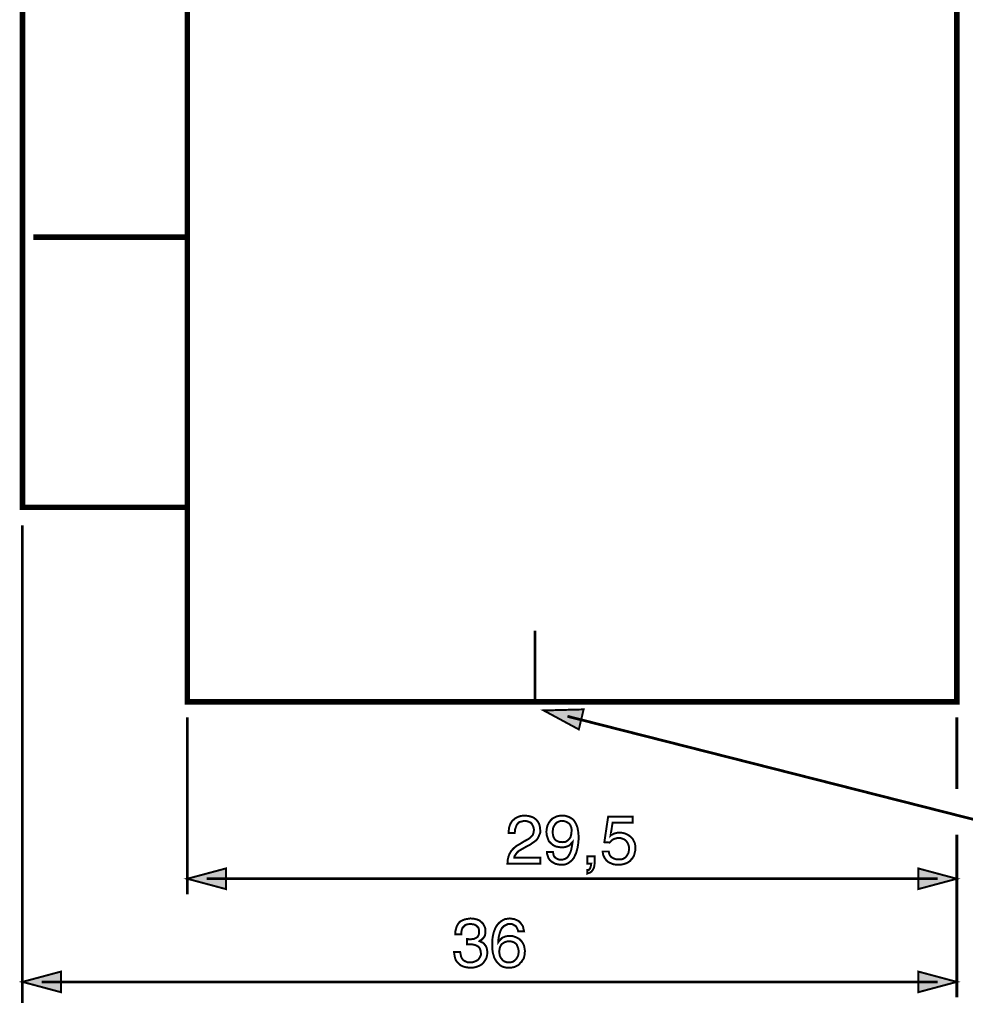
# Model space of a CAD drawing. Extents: x -2.43 to 2.44, y -4.22 to 4.22.
# Drawn here: x -2.43 to -0.99, y -1.29 to 0.22 of the extents above; entities that cross this region are included whole.
import ezdxf

# ---------------------------------------------------------------- set-up
doc = ezdxf.new("R2010")
doc.units = 0
doc.header["$LTSCALE"] = 0.000394
doc.layers.add('PLAN_1', color=7, linetype='CONTINUOUS')

msp = doc.modelspace()

# ---------------------------------------------------------------- linework, layer by layer
at = {"layer": 'PLAN_1', "linetype": 'CONTINUOUS'}
for points, const_width in [([(-2.17576, -0.82352), (-0.999476, -0.82352), (-0.999476, 2.053657), (-2.17576, 2.053657), (-2.17576, -0.82352)], 0.008433), ([(-2.427783, 1.665079), (-2.427783, -0.526154), (-2.17576, -0.526154), (-2.17576, 1.665079), (-2.427783, 1.665079)], 0.008433), ([(-2.410909, -0.113319), (-2.175232, -0.113319)], 0.008433), ([(-1.644295, -0.714906), (-1.644295, -0.819827)], 0.004217)]:
    msp.add_lwpolyline(points, dxfattribs=dict(at, const_width=const_width))
at = {"layer": 'PLAN_1', "color": 2, "linetype": 'CONTINUOUS'}
for points, const_width in [([(-2.427783, -0.553567), (-2.427783, -1.283803)], 0.004217), ([(-1.631114, -0.836701), (-1.577335, -0.865697), (-1.569953, -0.835118), (-1.631114, -0.836701)], 0.003), ([(-2.17576, -0.847244), (-2.17576, -1.11772)], 0.004217), ([(-1.594736, -0.845661), (-0.955185, -1.008055), (0.226898, -1.008055)], 0.004217), ([(-0.999476, -0.847244), (-0.999476, -0.956909)], 0.004217), ([(-1.684366, -1.02387), (-1.684366, -1.019654), (-1.683839, -1.015437), (-1.682783, -1.012272), (-1.681728, -1.009634), (-1.68015, -1.007), (-1.678567, -1.00489), (-1.676457, -1.003307), (-1.674874, -1.001728), (-1.670657, -0.999618), (-1.666441, -0.998035), (-1.66222, -0.997508), (-1.659059, -0.997508), (-1.654315, -0.998035), (-1.650094, -0.999091), (-1.646406, -1.000673), (-1.642713, -1.003307), (-1.640079, -1.006472), (-1.637969, -1.010161), (-1.636913, -1.014382), (-1.636386, -1.019126), (-1.636386, -1.02387), (-1.637969, -1.027563), (-1.639551, -1.031252), (-1.641661, -1.034417), (-1.644823, -1.037051), (-1.647988, -1.039161), (-1.651677, -1.041799), (-1.655894, -1.043906), (-1.663276, -1.048126), (-1.666969, -1.050232), (-1.669602, -1.051815), (-1.671713, -1.053925), (-1.673295, -1.056031), (-1.67435, -1.057614), (-1.675402, -1.059197), (-1.675929, -1.06078), (-1.675929, -1.061835), (-1.636386, -1.061835), (-1.636386, -1.070795), (-1.686476, -1.070795), (-1.685949, -1.064996), (-1.684894, -1.060252), (-1.683311, -1.056031), (-1.681205, -1.052343), (-1.678567, -1.049177), (-1.675929, -1.046543), (-1.672768, -1.043906), (-1.669075, -1.041799), (-1.659587, -1.035996), (-1.656421, -1.034417), (-1.653787, -1.032835), (-1.651677, -1.031252), (-1.649567, -1.029146), (-1.647988, -1.027563), (-1.646933, -1.024925), (-1.646406, -1.022291), (-1.645878, -1.019126), (-1.646406, -1.016488), (-1.646933, -1.014382), (-1.647988, -1.012272), (-1.649039, -1.010161), (-1.65115, -1.008055), (-1.653787, -1.007), (-1.656949, -1.005945), (-1.660642, -1.005417), (-1.662748, -1.005945), (-1.664858, -1.006472), (-1.666969, -1.007), (-1.668547, -1.007528), (-1.671185, -1.010161), (-1.672768, -1.012799), (-1.673823, -1.015965), (-1.674874, -1.018598), (-1.674874, -1.021236), (-1.675402, -1.02387), (-1.684366, -1.02387)], 0.003), ([(-1.626898, -1.022291), (-1.62637, -1.017543), (-1.625315, -1.012799), (-1.623205, -1.008583), (-1.620571, -1.00489), (-1.617406, -1.001728), (-1.613189, -0.999618), (-1.611079, -0.998563), (-1.608445, -0.998035), (-1.605807, -0.997508), (-1.603169, -0.997508), (-1.598953, -0.997508), (-1.595264, -0.998563), (-1.592098, -0.999618), (-1.589461, -1.001201), (-1.586827, -1.002783), (-1.584717, -1.00489), (-1.583134, -1.007528), (-1.581555, -1.010161), (-1.579445, -1.015437), (-1.57839, -1.021236), (-1.577862, -1.026508), (-1.577335, -1.031252), (-1.577862, -1.035472), (-1.57839, -1.041272), (-1.579445, -1.047598), (-1.581555, -1.05498), (-1.583134, -1.058142), (-1.584717, -1.061835), (-1.586827, -1.064469), (-1.589461, -1.067106), (-1.592098, -1.069213), (-1.595787, -1.071323), (-1.59948, -1.072378), (-1.604224, -1.072378), (-1.60739, -1.072378), (-1.610024, -1.07185), (-1.612661, -1.071323), (-1.614772, -1.070268), (-1.618461, -1.068161), (-1.621626, -1.065524), (-1.623732, -1.062358), (-1.624787, -1.059197), (-1.625843, -1.056031), (-1.625843, -1.05287), (-1.616878, -1.05287), (-1.61635, -1.055508), (-1.615823, -1.058142), (-1.614772, -1.060252), (-1.613189, -1.061835), (-1.611606, -1.062886), (-1.609496, -1.063941), (-1.606862, -1.064996), (-1.604224, -1.064996), (-1.601063, -1.064469), (-1.597898, -1.063413), (-1.594736, -1.061307), (-1.592626, -1.058142), (-1.590516, -1.054453), (-1.588933, -1.049705), (-1.587882, -1.044433), (-1.586827, -1.037579), (-1.588409, -1.039161), (-1.589988, -1.041272), (-1.591571, -1.04285), (-1.593681, -1.043906), (-1.596315, -1.044961), (-1.598425, -1.045488), (-1.601063, -1.046016), (-1.603697, -1.046016), (-1.608445, -1.045488), (-1.613189, -1.044433), (-1.616878, -1.042327), (-1.620043, -1.039689), (-1.623205, -1.036524), (-1.624787, -1.032307), (-1.62637, -1.027563), (-1.626898, -1.022291)], 0.003), ([(-1.588409, -1.021236), (-1.588409, -1.018071), (-1.588933, -1.015437), (-1.589988, -1.012799), (-1.591571, -1.010161), (-1.593681, -1.008583), (-1.596315, -1.007), (-1.59948, -1.005945), (-1.603169, -1.005417), (-1.606335, -1.005945), (-1.608969, -1.007), (-1.611079, -1.008055), (-1.613189, -1.010161), (-1.614772, -1.012799), (-1.61635, -1.015437), (-1.616878, -1.018598), (-1.617406, -1.022291), (-1.616878, -1.027035), (-1.615823, -1.030724), (-1.614244, -1.033362), (-1.612134, -1.035472), (-1.610024, -1.036524), (-1.60739, -1.037579), (-1.604752, -1.037579), (-1.602114, -1.038106), (-1.600535, -1.037579), (-1.597898, -1.037579), (-1.595787, -1.036524), (-1.593681, -1.034945), (-1.591571, -1.032835), (-1.589988, -1.030197), (-1.588933, -1.02598), (-1.588409, -1.021236)], 0.003), ([(-1.528831, -1.028091), (-1.527776, -1.027035), (-1.526193, -1.026508), (-1.52461, -1.025453), (-1.523028, -1.024925), (-1.521449, -1.024398), (-1.519339, -1.02387), (-1.517228, -1.023343), (-1.514594, -1.023343), (-1.510374, -1.02387), (-1.506157, -1.024925), (-1.501941, -1.027035), (-1.498248, -1.029669), (-1.495087, -1.032835), (-1.492976, -1.037051), (-1.491921, -1.039161), (-1.491394, -1.041272), (-1.490866, -1.043906), (-1.490866, -1.047071), (-1.490866, -1.050232), (-1.491921, -1.054453), (-1.492976, -1.058669), (-1.495614, -1.062886), (-1.497193, -1.064469), (-1.498776, -1.066579), (-1.500886, -1.068161), (-1.50352, -1.06974), (-1.506157, -1.070795), (-1.509846, -1.07185), (-1.513012, -1.072378), (-1.517228, -1.072378), (-1.520921, -1.072378), (-1.52461, -1.07185), (-1.528303, -1.070268), (-1.531992, -1.068689), (-1.535157, -1.066051), (-1.537791, -1.062358), (-1.538846, -1.060252), (-1.539902, -1.058142), (-1.540429, -1.055508), (-1.540957, -1.052343), (-1.531465, -1.052343), (-1.530937, -1.055508), (-1.529882, -1.058142), (-1.528303, -1.060252), (-1.526193, -1.061835), (-1.524083, -1.062886), (-1.521449, -1.063941), (-1.518811, -1.064469), (-1.516173, -1.064469), (-1.512484, -1.064469), (-1.509323, -1.063413), (-1.506685, -1.061835), (-1.504575, -1.059724), (-1.502992, -1.057087), (-1.501413, -1.054453), (-1.500886, -1.051287), (-1.500358, -1.048126), (-1.500886, -1.044433), (-1.501941, -1.040744), (-1.50352, -1.038106), (-1.505102, -1.035996), (-1.50774, -1.03389), (-1.510374, -1.032835), (-1.513539, -1.03178), (-1.516701, -1.03178), (-1.518811, -1.03178), (-1.520394, -1.032307), (-1.522504, -1.032835), (-1.524083, -1.033362), (-1.525665, -1.034417), (-1.527248, -1.035472), (-1.528831, -1.037051), (-1.530409, -1.038634), (-1.538319, -1.038106), (-1.53252, -0.999091), (-1.495087, -0.999091), (-1.495087, -1.008055), (-1.525665, -1.008055), (-1.528831, -1.028091)], 0.003), ([(-0.999476, -1.026508), (-0.999476, -1.275366)], 0.004217), ([(-1.564154, -1.059724), (-1.553083, -1.059724), (-1.553083, -1.06974), (-1.55361, -1.074488), (-1.554665, -1.078177), (-1.556244, -1.080815), (-1.557827, -1.082921), (-1.559937, -1.084504), (-1.56152, -1.085031), (-1.563098, -1.085559), (-1.564154, -1.086087), (-1.564154, -1.080815), (-1.562571, -1.080815), (-1.56152, -1.07976), (-1.560465, -1.078705), (-1.559937, -1.07765), (-1.559409, -1.076067), (-1.558882, -1.073961), (-1.558882, -1.072378), (-1.558354, -1.070795), (-1.564154, -1.070795), (-1.564154, -1.059724)], 0.003), ([(-2.17576, -1.093996), (-2.116709, -1.078177), (-2.116709, -1.109811), (-2.17576, -1.093996)], 0.003), ([(-0.999476, -1.093996), (-1.058528, -1.078177), (-1.058528, -1.109811), (-0.999476, -1.093996)], 0.003), ([(-2.146232, -1.093996), (-1.029, -1.093996)], 0.004217), ([(-1.748161, -1.186264), (-1.747634, -1.186264), (-1.74711, -1.186264), (-1.746583, -1.186264), (-1.746055, -1.186791), (-1.745, -1.186791), (-1.744472, -1.186791), (-1.743945, -1.186791), (-1.743417, -1.186791), (-1.740783, -1.186264), (-1.738146, -1.186264), (-1.736035, -1.185209), (-1.733929, -1.184154), (-1.731819, -1.182571), (-1.730764, -1.180465), (-1.729709, -1.177827), (-1.729709, -1.174665), (-1.729709, -1.173083), (-1.730236, -1.170972), (-1.730764, -1.168862), (-1.732346, -1.167283), (-1.733929, -1.165701), (-1.736563, -1.164118), (-1.739201, -1.163591), (-1.74289, -1.163063), (-1.747634, -1.163591), (-1.750799, -1.164646), (-1.752909, -1.166756), (-1.755016, -1.168862), (-1.756071, -1.1715), (-1.756598, -1.174138), (-1.757126, -1.176772), (-1.757126, -1.178882), (-1.766091, -1.178882), (-1.766091, -1.174665), (-1.765035, -1.170445), (-1.76398, -1.166756), (-1.76187, -1.163063), (-1.760291, -1.160957), (-1.758709, -1.159374), (-1.756598, -1.158319), (-1.754488, -1.157264), (-1.751854, -1.156209), (-1.749217, -1.155681), (-1.746055, -1.155154), (-1.74289, -1.15463), (-1.737618, -1.155154), (-1.732874, -1.156209), (-1.729181, -1.157791), (-1.72602, -1.160429), (-1.723382, -1.163063), (-1.721799, -1.166228), (-1.72022, -1.169917), (-1.72022, -1.174138), (-1.72022, -1.177299), (-1.720748, -1.180465), (-1.721799, -1.182571), (-1.723382, -1.184681), (-1.724965, -1.186264), (-1.726547, -1.187846), (-1.728126, -1.18837), (-1.729181, -1.189425), (-1.727075, -1.19048), (-1.724437, -1.191535), (-1.722327, -1.193118), (-1.720748, -1.195224), (-1.719165, -1.197335), (-1.71811, -1.199972), (-1.717583, -1.203134), (-1.717055, -1.206299), (-1.717583, -1.211043), (-1.718638, -1.21526), (-1.720748, -1.218953), (-1.723382, -1.222642), (-1.724965, -1.224224), (-1.727075, -1.225807), (-1.729181, -1.226862), (-1.731819, -1.227913), (-1.734453, -1.228969), (-1.737091, -1.229496), (-1.740256, -1.230024), (-1.743417, -1.230024), (-1.745528, -1.230024), (-1.747634, -1.229496), (-1.749217, -1.229496), (-1.750799, -1.228969), (-1.752909, -1.228441), (-1.754488, -1.227913), (-1.755543, -1.22739), (-1.757126, -1.226862), (-1.759764, -1.224752), (-1.76187, -1.222642), (-1.76398, -1.220535), (-1.765563, -1.217898), (-1.766618, -1.214732), (-1.767146, -1.212098), (-1.767669, -1.208933), (-1.768197, -1.205772), (-1.758709, -1.205772), (-1.758181, -1.208406), (-1.757654, -1.211043), (-1.757126, -1.213681), (-1.755543, -1.216315), (-1.753965, -1.218425), (-1.751327, -1.220008), (-1.747634, -1.221587), (-1.74289, -1.221587), (-1.739728, -1.221587), (-1.736563, -1.220535), (-1.733929, -1.21948), (-1.731291, -1.217898), (-1.729709, -1.215787), (-1.728126, -1.213154), (-1.727075, -1.210516), (-1.727075, -1.207354), (-1.727602, -1.203661), (-1.728654, -1.2005), (-1.730764, -1.197862), (-1.733402, -1.19628), (-1.736035, -1.195224), (-1.738673, -1.194697), (-1.741307, -1.194173), (-1.743945, -1.194173), (-1.744472, -1.194173), (-1.745, -1.194173), (-1.745528, -1.194173), (-1.746055, -1.194173), (-1.746583, -1.194173), (-1.74711, -1.194173), (-1.747634, -1.194173), (-1.748161, -1.194173), (-1.748161, -1.186264)], 0.003), ([(-1.67013, -1.174138), (-1.670657, -1.172028), (-1.671713, -1.169917), (-1.672768, -1.167811), (-1.673823, -1.166228), (-1.675929, -1.165173), (-1.677512, -1.164118), (-1.68015, -1.163063), (-1.682783, -1.163063), (-1.685421, -1.163063), (-1.687531, -1.164118), (-1.689638, -1.165173), (-1.691748, -1.166228), (-1.694909, -1.16939), (-1.69702, -1.17361), (-1.698602, -1.178354), (-1.699657, -1.182571), (-1.700185, -1.186791), (-1.700185, -1.189953), (-1.700185, -1.19048), (-1.69913, -1.188898), (-1.697547, -1.187319), (-1.695965, -1.185736), (-1.694386, -1.184154), (-1.691748, -1.183098), (-1.68911, -1.182043), (-1.685949, -1.181516), (-1.682783, -1.181516), (-1.679094, -1.181516), (-1.675402, -1.182571), (-1.671713, -1.184154), (-1.668024, -1.186264), (-1.664858, -1.189425), (-1.66222, -1.193646), (-1.661169, -1.195752), (-1.660642, -1.19839), (-1.660114, -1.201551), (-1.659587, -1.204717), (-1.660114, -1.207354), (-1.660114, -1.209988), (-1.660642, -1.212098), (-1.661169, -1.214732), (-1.66222, -1.216843), (-1.663803, -1.218953), (-1.664858, -1.221059), (-1.666969, -1.222642), (-1.668024, -1.224224), (-1.669602, -1.225807), (-1.671713, -1.226862), (-1.673823, -1.227913), (-1.675929, -1.228969), (-1.678567, -1.229496), (-1.681728, -1.230024), (-1.685421, -1.230024), (-1.687531, -1.230024), (-1.689638, -1.229496), (-1.692276, -1.228969), (-1.694909, -1.227913), (-1.697547, -1.226335), (-1.699657, -1.224224), (-1.701764, -1.222114), (-1.703874, -1.21948), (-1.705457, -1.216843), (-1.707039, -1.213681), (-1.707567, -1.211043), (-1.708618, -1.207878), (-1.709146, -1.204189), (-1.709673, -1.201028), (-1.709673, -1.197335), (-1.709673, -1.194173), (-1.709673, -1.187846), (-1.708618, -1.180992), (-1.707039, -1.174665), (-1.704402, -1.168335), (-1.702819, -1.165701), (-1.700713, -1.163063), (-1.698602, -1.160957), (-1.695965, -1.158846), (-1.693331, -1.157264), (-1.690165, -1.155681), (-1.686476, -1.155154), (-1.682783, -1.15463), (-1.679622, -1.155154), (-1.675929, -1.155681), (-1.67224, -1.157264), (-1.669075, -1.158846), (-1.666441, -1.161484), (-1.663803, -1.165173), (-1.662748, -1.166756), (-1.66222, -1.16939), (-1.661693, -1.1715), (-1.661169, -1.174138), (-1.67013, -1.174138)], 0.003), ([(-1.683839, -1.221587), (-1.680677, -1.221587), (-1.677512, -1.220535), (-1.675402, -1.218953), (-1.673295, -1.216843), (-1.671713, -1.214732), (-1.67013, -1.211571), (-1.669602, -1.208406), (-1.669075, -1.205244), (-1.669602, -1.202606), (-1.67013, -1.199972), (-1.671185, -1.197335), (-1.67224, -1.194697), (-1.67435, -1.192591), (-1.676984, -1.191008), (-1.68015, -1.189953), (-1.683839, -1.189425), (-1.687531, -1.189953), (-1.690693, -1.191008), (-1.693331, -1.192591), (-1.695437, -1.194173), (-1.69702, -1.196807), (-1.698075, -1.199445), (-1.698602, -1.202606), (-1.69913, -1.205772), (-1.698602, -1.208406), (-1.698075, -1.211571), (-1.69702, -1.214209), (-1.695437, -1.216315), (-1.693331, -1.218953), (-1.690693, -1.220535), (-1.687531, -1.221587), (-1.683839, -1.221587)], 0.003), ([(-2.427783, -1.251642), (-2.368732, -1.235823), (-2.368732, -1.267457), (-2.427783, -1.251642)], 0.003), ([(-0.999476, -1.251642), (-1.058528, -1.235823), (-1.058528, -1.267457), (-0.999476, -1.251642)], 0.003), ([(-2.398256, -1.251642), (-1.029, -1.251642)], 0.004217)]:
    msp.add_lwpolyline(points, dxfattribs=dict(at, const_width=const_width))
at = {"layer": 'PLAN_1', "color": 2}
for points in [[(-1.631114, -0.836701), (-1.577335, -0.865697), (-1.631114, -0.836701), (-1.569953, -0.835118)], [(-2.17576, -1.093996), (-2.116709, -1.078177), (-2.17576, -1.093996), (-2.116709, -1.109811)], [(-0.999476, -1.093996), (-1.058528, -1.078177), (-0.999476, -1.093996), (-1.058528, -1.109811)], [(-2.427783, -1.251642), (-2.368732, -1.235823), (-2.427783, -1.251642), (-2.368732, -1.267457)], [(-0.999476, -1.251642), (-1.058528, -1.235823), (-0.999476, -1.251642), (-1.058528, -1.267457)]]:
    msp.add_solid(points, dxfattribs=at)

doc.saveas('drawing.dxf')
